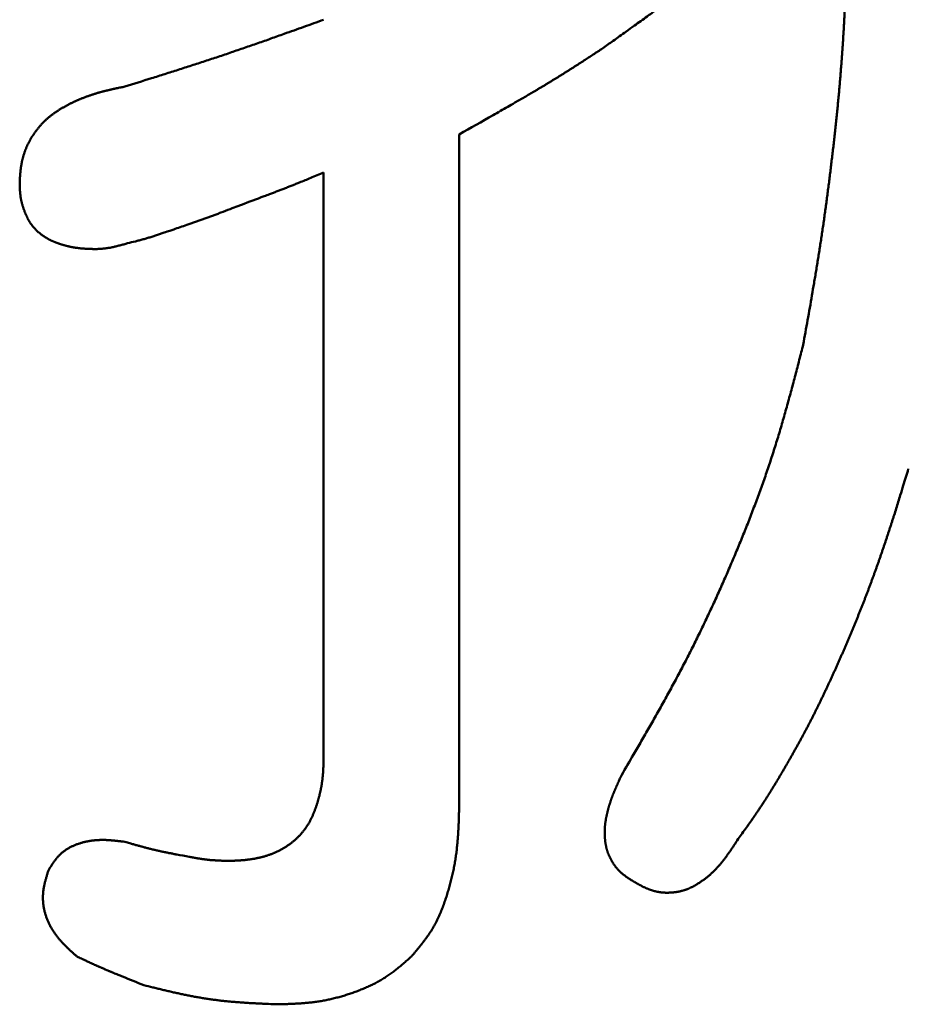
# Model space of a CAD drawing. Units: millimetres. Extents: x 0 to 840, y -1 to 594.
# Drawn here: x 142 to 143, y 158 to 159 of the extents above; entities that cross this region are included whole.
import ezdxf

# ---------------------------------------------------------------- set-up
doc = ezdxf.new("R2010")
doc.units = ezdxf.units.MM
doc.header["$LTSCALE"] = 0.372575
doc.layers.add('NoLayerName_001', color=7, linetype='Continuous')

msp = doc.modelspace()

# ---------------------------------------------------------------- linework, layer by layer
at = {"layer": 'NoLayerName_001', "color": 7, "linetype": 'Continuous', "lineweight": 50}
for p, q in [((142.5084, 158.7878), (142.5084, 157.8553)), ((142.3194, 157.9219), (142.3194, 158.7345))]:
    msp.add_line(p, q, dxfattribs=at)
for points, knots in [([(142.8814, 159.0409), (142.8796, 159.0393), (142.877, 159.0368), (142.8734, 159.0335), (142.8707, 159.031), (142.868, 159.0286), (142.8653, 159.0261), (142.8626, 159.0237), (142.8599, 159.0213), (142.8571, 159.0189), (142.8544, 159.0165), (142.8516, 159.0141), (142.8488, 159.0118), (142.846, 159.0095), (142.8432, 159.0072), (142.8403, 159.0049), (142.8375, 159.0026), (142.8346, 159.0003), (142.8318, 158.998), (142.8289, 158.9958), (142.826, 158.9936), (142.8231, 158.9913), (142.8202, 158.9891), (142.8173, 158.9869), (142.8144, 158.9847), (142.8115, 158.9825), (142.8086, 158.9803), (142.8047, 158.9774), (142.7999, 158.9738), (142.794, 158.9694), (142.7881, 158.9651), (142.7823, 158.9608), (142.7764, 158.9565), (142.7695, 158.9515), (142.7616, 158.9458), (142.7517, 158.9387), (142.7389, 158.9295), (142.7241, 158.9189), (142.7132, 158.9112), (142.7082, 158.9077)], [0, 0, 0, 0, 0.0072911, 0.0109364, 0.0145814, 0.0182262, 0.0218707, 0.0255148, 0.0291587, 0.0328024, 0.036446, 0.0400897, 0.0437336, 0.0473778, 0.0510222, 0.054667, 0.0583121, 0.0619575, 0.0656032, 0.069249, 0.072895, 0.076541, 0.080187, 0.0838327, 0.0874783, 0.0911235, 0.0947686, 0.0984136, 0.105703, 0.1129919, 0.1202806, 0.1275691, 0.1348575, 0.1421459, 0.1530787, 0.1640118, 0.1785896, 0.200457, 0.2186802, 0.2186802, 0.2186802, 0.2186802]), ([(143.041, 158.8836), (143.0412, 158.8865), (143.0417, 158.8923), (143.0423, 158.901), (143.0429, 158.9097), (143.0435, 158.9184), (143.044, 158.9271), (143.0446, 158.9358), (143.0451, 158.9445), (143.0457, 158.9562), (143.0465, 158.9707), (143.0475, 158.991), (143.0482, 159.0055), (143.0487, 159.0143)], [0, 0, 0, 0, 0.0087247, 0.0174494, 0.0261742, 0.0348991, 0.0436242, 0.0523496, 0.0610752, 0.0698011, 0.0872536, 0.104707, 0.1308881, 0.1308881, 0.1308881, 0.1308881]), ([(142.0421, 158.8544), (142.0545, 158.8583), (142.0732, 158.8641), (142.098, 158.8719), (142.1135, 158.8768), (142.1259, 158.8808), (142.1351, 158.8838), (142.1444, 158.8868), (142.1537, 158.8898), (142.163, 158.8929), (142.1722, 158.8959), (142.1815, 158.899), (142.1907, 158.9022), (142.1999, 158.9053), (142.2091, 158.9085), (142.2184, 158.9117), (142.2306, 158.9159), (142.246, 158.9213), (142.2674, 158.929), (142.2919, 158.9377), (142.3103, 158.9443), (142.3194, 158.9476)], [0, 0, 0, 0, 0.0390155, 0.0585225, 0.0780286, 0.0877814, 0.0975339, 0.1072862, 0.1170383, 0.1267902, 0.136542, 0.1462938, 0.1560456, 0.1657974, 0.1755494, 0.1853016, 0.195054, 0.2145594, 0.2340658, 0.2633268, 0.2925887, 0.2925887, 0.2925887, 0.2925887]), ([(142.7082, 158.9077), (142.7039, 158.9048), (142.6974, 158.9006), (142.6888, 158.8949), (142.6822, 158.8906), (142.6768, 158.8871), (142.6725, 158.8843), (142.6692, 158.8822), (142.6659, 158.8801), (142.6626, 158.878), (142.6593, 158.876), (142.6561, 158.8739), (142.6528, 158.8718), (142.6495, 158.8698), (142.6462, 158.8677), (142.6429, 158.8657), (142.6395, 158.8637), (142.6362, 158.8616), (142.6329, 158.8596), (142.6296, 158.8576), (142.6263, 158.8556), (142.6229, 158.8536), (142.6196, 158.8516), (142.6162, 158.8496), (142.6118, 158.847), (142.6062, 158.8437), (142.5995, 158.8398), (142.5928, 158.8359), (142.5849, 158.8314), (142.5726, 158.8243), (142.5467, 158.8095), (142.5242, 158.7967), (142.5084, 158.7878)], [0, 0, 0, 0, 0.0155405, 0.0233107, 0.0310807, 0.0388506, 0.0427355, 0.0466204, 0.0505054, 0.0543904, 0.0582754, 0.0621605, 0.0660456, 0.0699307, 0.0738159, 0.0777011, 0.0815863, 0.0854715, 0.0893568, 0.093242, 0.0971272, 0.1010123, 0.1048975, 0.1087826, 0.1126676, 0.1204376, 0.1282077, 0.1359777, 0.1437478, 0.155403, 0.1787133, 0.2331031, 0.2331031, 0.2331031, 0.2331031]), ([(142.988, 158.4947), (142.99, 158.5062), (142.9931, 158.5233), (142.9972, 158.5462), (143.0002, 158.5634), (143.0026, 158.5778), (143.0046, 158.5892), (143.006, 158.5979), (143.0074, 158.6065), (143.0088, 158.6151), (143.0102, 158.6237), (143.0115, 158.6323), (143.0128, 158.6409), (143.0141, 158.6496), (143.0154, 158.6582), (143.0167, 158.6668), (143.0179, 158.6755), (143.0191, 158.6841), (143.0203, 158.6928), (143.0214, 158.7014), (143.0225, 158.7101), (143.0237, 158.7187), (143.0248, 158.7274), (143.0258, 158.736), (143.0269, 158.7447), (143.0279, 158.7534), (143.029, 158.762), (143.03, 158.7707), (143.031, 158.7794), (143.0319, 158.788), (143.0329, 158.7967), (143.0338, 158.8054), (143.0347, 158.8141), (143.0356, 158.8228), (143.0365, 158.8314), (143.0373, 158.8401), (143.0381, 158.8488), (143.0389, 158.8575), (143.0396, 158.8662), (143.0403, 158.8749), (143.0408, 158.8807), (143.041, 158.8836)], [0, 0, 0, 0, 0.0349064, 0.052359, 0.0698109, 0.0872621, 0.0959874, 0.1047126, 0.1134377, 0.1221626, 0.1308876, 0.1396126, 0.1483376, 0.1570628, 0.1657882, 0.1745136, 0.1832393, 0.1919652, 0.2006912, 0.2094174, 0.2181439, 0.2268705, 0.2355973, 0.2443242, 0.2530513, 0.2617785, 0.2705057, 0.2792331, 0.2879604, 0.2966876, 0.3054147, 0.3141416, 0.3228683, 0.3315948, 0.3403211, 0.3490471, 0.3577728, 0.3664983, 0.3752236, 0.3839486, 0.3926735, 0.3926735, 0.3926735, 0.3926735]), ([(141.9711, 158.8331), (141.9716, 158.8333), (141.9727, 158.8338), (141.9744, 158.8346), (141.9761, 158.8353), (141.9777, 158.836), (141.9794, 158.8367), (141.9811, 158.8374), (141.9827, 158.8381), (141.9844, 158.8388), (141.9861, 158.8394), (141.9878, 158.8401), (141.9895, 158.8407), (141.9912, 158.8413), (141.9929, 158.8419), (141.9947, 158.8425), (141.9964, 158.8431), (141.9981, 158.8436), (141.9998, 158.8442), (142.0016, 158.8447), (142.0033, 158.8453), (142.005, 158.8458), (142.0068, 158.8463), (142.0085, 158.8468), (142.0103, 158.8472), (142.012, 158.8477), (142.0138, 158.8482), (142.0156, 158.8486), (142.0173, 158.849), (142.0191, 158.8494), (142.0208, 158.8499), (142.0226, 158.8503), (142.0244, 158.8507), (142.0262, 158.8511), (142.0279, 158.8514), (142.0297, 158.8518), (142.0315, 158.8522), (142.0338, 158.8527), (142.0374, 158.8534), (142.0404, 158.854), (142.0421, 158.8544)], [0, 0, 0, 0, 0.00181429, 0.00362865, 0.0054431, 0.00725765, 0.00907231, 0.01088707, 0.01270192, 0.01451685, 0.01633184, 0.01814687, 0.01996192, 0.02177697, 0.023592, 0.02540698, 0.02722189, 0.0290367, 0.03085137, 0.03266587, 0.03448018, 0.03629425, 0.03810806, 0.03992155, 0.04173477, 0.04354782, 0.04536078, 0.04717373, 0.04898671, 0.05079979, 0.05261299, 0.05442635, 0.05623988, 0.05805359, 0.05986749, 0.06168158, 0.06349583, 0.06531025, 0.06893947, 0.07438391, 0.07438391, 0.07438391, 0.07438391]), ([(141.9162, 158.7896), (141.9166, 158.7901), (141.9173, 158.7911), (141.9184, 158.7926), (141.9195, 158.7941), (141.9206, 158.7955), (141.9217, 158.7969), (141.9229, 158.7983), (141.924, 158.7997), (141.9252, 158.8011), (141.9265, 158.8024), (141.9277, 158.8037), (141.929, 158.805), (141.9303, 158.8063), (141.9316, 158.8075), (141.9329, 158.8088), (141.9343, 158.81), (141.9357, 158.8112), (141.9371, 158.8123), (141.9385, 158.8134), (141.9399, 158.8146), (141.9414, 158.8157), (141.9428, 158.8167), (141.9443, 158.8178), (141.9458, 158.8188), (141.9473, 158.8198), (141.9488, 158.8208), (141.9504, 158.8218), (141.9519, 158.8228), (141.9535, 158.8237), (141.955, 158.8246), (141.9566, 158.8255), (141.9582, 158.8264), (141.9598, 158.8273), (141.9614, 158.8282), (141.963, 158.829), (141.9646, 158.8299), (141.9662, 158.8307), (141.9678, 158.8315), (141.9695, 158.8323), (141.9705, 158.8328), (141.9711, 158.8331)], [0, 0, 0, 0, 0.00181862, 0.00363737, 0.00545608, 0.00727461, 0.00909283, 0.01091065, 0.01272797, 0.01454476, 0.01636098, 0.01817664, 0.01999175, 0.02180639, 0.02362063, 0.0254346, 0.02724852, 0.02906263, 0.03087712, 0.03269211, 0.03450771, 0.03632394, 0.03814079, 0.03995822, 0.04177611, 0.04359434, 0.04541274, 0.04723108, 0.04904912, 0.0508666, 0.05268338, 0.05449955, 0.05631523, 0.05813049, 0.05994541, 0.06176008, 0.06357455, 0.0653889, 0.06720317, 0.06901741, 0.07083166, 0.07083166, 0.07083166, 0.07083166]), ([(141.8956, 158.7212), (141.8957, 158.7224), (141.8958, 158.7242), (141.8959, 158.7266), (141.896, 158.7284), (141.8962, 158.7302), (141.8963, 158.7321), (141.8965, 158.7339), (141.8966, 158.7357), (141.8968, 158.7375), (141.897, 158.7393), (141.8972, 158.7411), (141.8975, 158.7429), (141.8978, 158.7447), (141.8981, 158.7464), (141.8984, 158.7482), (141.8988, 158.75), (141.8992, 158.7518), (141.8996, 158.7535), (141.9001, 158.7553), (141.9005, 158.7571), (141.9011, 158.7588), (141.9016, 158.7605), (141.9022, 158.7623), (141.9028, 158.764), (141.9034, 158.7657), (141.9041, 158.7674), (141.9048, 158.7691), (141.9055, 158.7707), (141.9062, 158.7724), (141.907, 158.774), (141.9078, 158.7756), (141.9087, 158.7773), (141.9095, 158.7789), (141.9104, 158.7804), (141.9113, 158.782), (141.9123, 158.7836), (141.9132, 158.7851), (141.9142, 158.7866), (141.9152, 158.7881), (141.9159, 158.7891), (141.9162, 158.7896)], [0, 0, 0, 0, 0.00363454, 0.00545141, 0.00726782, 0.00908366, 0.01089884, 0.01271331, 0.01452707, 0.0163402, 0.0181528, 0.01996507, 0.02177728, 0.0235898, 0.02540308, 0.0272175, 0.02903302, 0.03084945, 0.03266661, 0.03448435, 0.03630251, 0.03812091, 0.03993942, 0.04175789, 0.04357618, 0.04539417, 0.04721174, 0.04902879, 0.05084523, 0.05266118, 0.05447685, 0.05629241, 0.058108, 0.05992375, 0.06173977, 0.06355611, 0.06537284, 0.06718998, 0.06900755, 0.07082551, 0.07264383, 0.07264383, 0.07264383, 0.07264383]), ([(142.3194, 158.7345), (142.3134, 158.732), (142.3048, 158.7285), (142.2935, 158.7239), (142.2866, 158.7211), (142.2806, 158.7187), (142.2754, 158.7166), (142.2702, 158.7146), (142.265, 158.7125), (142.2598, 158.7105), (142.2546, 158.7085), (142.2493, 158.7065), (142.2432, 158.7042), (142.2284, 158.6986), (142.2136, 158.6931), (142.1979, 158.6871), (142.1883, 158.6835), (142.1787, 158.6798), (142.1709, 158.6768), (142.1665, 158.6752), (142.163, 158.6739), (142.1604, 158.6729), (142.1578, 158.6719), (142.1552, 158.671), (142.1525, 158.67), (142.1499, 158.6691), (142.1473, 158.6681), (142.1446, 158.6672), (142.142, 158.6663), (142.1385, 158.6651), (142.1341, 158.6635), (142.1244, 158.6602), (142.1147, 158.6569), (142.1041, 158.6533), (142.0988, 158.6515), (142.0944, 158.65), (142.0917, 158.6491), (142.0891, 158.6482), (142.0864, 158.6473), (142.0838, 158.6464), (142.082, 158.6458), (142.0811, 158.6456)], [0, 0, 0, 0, 0.0195722, 0.02796, 0.0363475, 0.0419389, 0.0475303, 0.0531214, 0.0587125, 0.0643034, 0.0698944, 0.0754853, 0.0810763, 0.0894631, 0.1230134, 0.1286056, 0.1397905, 0.1537711, 0.1593629, 0.1649542, 0.1677497, 0.170545, 0.1733402, 0.1761354, 0.1789304, 0.1817253, 0.1845202, 0.187315, 0.1901099, 0.1929049, 0.1984951, 0.2040859, 0.2236606, 0.2292558, 0.2376496, 0.2404473, 0.2432445, 0.2460413, 0.2488375, 0.251633, 0.2544279, 0.2544279, 0.2544279, 0.2544279]), ([(141.9076, 158.669), (141.9074, 158.6694), (141.907, 158.6702), (141.9064, 158.6714), (141.9058, 158.6727), (141.9052, 158.6739), (141.9046, 158.6751), (141.9041, 158.6763), (141.9036, 158.6776), (141.903, 158.6789), (141.9025, 158.6801), (141.9021, 158.6814), (141.9016, 158.6827), (141.9011, 158.6839), (141.9007, 158.6852), (141.9003, 158.6865), (141.8999, 158.6878), (141.8995, 158.6891), (141.8991, 158.6904), (141.8987, 158.6917), (141.8984, 158.693), (141.8981, 158.6943), (141.8978, 158.6956), (141.8975, 158.697), (141.8973, 158.6983), (141.897, 158.6996), (141.8968, 158.7009), (141.8967, 158.7023), (141.8965, 158.7036), (141.8964, 158.705), (141.8962, 158.7063), (141.8961, 158.7076), (141.896, 158.709), (141.896, 158.7103), (141.8959, 158.7117), (141.8958, 158.713), (141.8958, 158.7144), (141.8957, 158.7158), (141.8957, 158.7171), (141.8956, 158.7189), (141.8956, 158.7203), (141.8956, 158.7212)], [0, 0, 0, 0, 0.00135102, 0.00270283, 0.00405552, 0.00540916, 0.00676373, 0.00811917, 0.00947535, 0.01083211, 0.01218923, 0.01354647, 0.01490361, 0.01626045, 0.01761683, 0.01897261, 0.02032765, 0.02168185, 0.02303516, 0.0243875, 0.02573887, 0.02708927, 0.02843875, 0.02978736, 0.03113521, 0.03248244, 0.03382927, 0.03517606, 0.03652315, 0.03787081, 0.03921921, 0.04056852, 0.04191881, 0.04327013, 0.04462246, 0.04597576, 0.04732997, 0.04868496, 0.05004061, 0.05139678, 0.05410999, 0.05410999, 0.05410999, 0.05410999]), ([(141.9477, 158.6365), (141.9473, 158.6367), (141.9465, 158.637), (141.9452, 158.6375), (141.944, 158.638), (141.9427, 158.6386), (141.9415, 158.6391), (141.9402, 158.6397), (141.939, 158.6402), (141.9378, 158.6408), (141.9366, 158.6415), (141.9354, 158.6421), (141.9342, 158.6428), (141.9331, 158.6434), (141.9319, 158.6441), (141.9308, 158.6448), (141.9296, 158.6456), (141.9285, 158.6463), (141.9274, 158.6471), (141.9263, 158.6479), (141.9252, 158.6487), (141.9241, 158.6495), (141.9231, 158.6504), (141.922, 158.6513), (141.921, 158.6522), (141.92, 158.6531), (141.919, 158.654), (141.9181, 158.655), (141.9171, 158.656), (141.9162, 158.657), (141.9153, 158.658), (141.9144, 158.659), (141.9136, 158.66), (141.9128, 158.6611), (141.9119, 158.6622), (141.9112, 158.6633), (141.9104, 158.6644), (141.9097, 158.6656), (141.909, 158.6667), (141.9083, 158.6679), (141.9078, 158.6687), (141.9076, 158.669)], [0, 0, 0, 0, 0.00135251, 0.00270476, 0.00405679, 0.00540864, 0.00676036, 0.00811205, 0.0094638, 0.01081574, 0.01216802, 0.01352068, 0.01487361, 0.01622674, 0.01757999, 0.0189333, 0.02028665, 0.02164005, 0.0229935, 0.02434705, 0.02570079, 0.02705481, 0.02840923, 0.02976422, 0.03111984, 0.03247592, 0.03383227, 0.03518869, 0.03654502, 0.03790109, 0.03925676, 0.0406119, 0.0419664, 0.04332018, 0.04467315, 0.04602528, 0.04737654, 0.048727, 0.05007708, 0.05142716, 0.05277759, 0.05277759, 0.05277759, 0.05277759]), ([(142.0022, 158.6279), (142.0008, 158.628), (141.999, 158.628), (141.9968, 158.6281), (141.9954, 158.6281), (141.9941, 158.6282), (141.9927, 158.6282), (141.9914, 158.6283), (141.99, 158.6283), (141.9887, 158.6284), (141.9873, 158.6285), (141.986, 158.6286), (141.9846, 158.6287), (141.9833, 158.6288), (141.9819, 158.6289), (141.9806, 158.629), (141.9792, 158.6291), (141.9779, 158.6293), (141.9766, 158.6295), (141.9752, 158.6296), (141.9739, 158.6298), (141.9725, 158.63), (141.9712, 158.6303), (141.9699, 158.6305), (141.9686, 158.6307), (141.9672, 158.631), (141.9659, 158.6313), (141.9646, 158.6316), (141.9633, 158.6319), (141.962, 158.6322), (141.9606, 158.6325), (141.9593, 158.6328), (141.958, 158.6332), (141.9567, 158.6336), (141.9554, 158.634), (141.9541, 158.6343), (141.9528, 158.6348), (141.9516, 158.6352), (141.9503, 158.6356), (141.949, 158.6361), (141.9481, 158.6364), (141.9477, 158.6365)], [0, 0, 0, 0, 0.00405872, 0.00541138, 0.00676383, 0.00811603, 0.00946795, 0.01081956, 0.01217083, 0.01352176, 0.01487236, 0.01622263, 0.0175726, 0.01892232, 0.02027185, 0.02162127, 0.02297067, 0.02432018, 0.02566992, 0.02702, 0.02837041, 0.02972114, 0.03107219, 0.03242353, 0.03377515, 0.03512704, 0.03647919, 0.03783157, 0.03918417, 0.04053697, 0.04188995, 0.04324309, 0.04459637, 0.04594977, 0.04730327, 0.04865682, 0.05001033, 0.05136373, 0.05271695, 0.05406996, 0.05542272, 0.05542272, 0.05542272, 0.05542272]), ([(142.0811, 158.6456), (142.0802, 158.6453), (142.0784, 158.6447), (142.0758, 158.6439), (142.0731, 158.6431), (142.0704, 158.6423), (142.0677, 158.6416), (142.065, 158.6409), (142.0623, 158.6401), (142.0596, 158.6394), (142.0542, 158.6381), (142.0488, 158.6367), (142.0434, 158.6353), (142.0397, 158.6343), (142.0361, 158.6334), (142.0325, 158.6324), (142.0298, 158.6317), (142.0271, 158.6311), (142.0244, 158.6305), (142.0216, 158.6299), (142.0189, 158.6295), (142.0161, 158.6291), (142.0133, 158.6288), (142.0106, 158.6285), (142.0078, 158.6283), (142.005, 158.6281), (142.0031, 158.628), (142.0022, 158.6279)], [0, 0, 0, 0, 0.00279422, 0.0055878, 0.00838084, 0.01117347, 0.01396598, 0.01675869, 0.01955188, 0.02234574, 0.02514042, 0.03632955, 0.03912992, 0.04193176, 0.04753766, 0.05033941, 0.05313896, 0.05593562, 0.05872918, 0.06151999, 0.06430922, 0.06709885, 0.06989086, 0.07268614, 0.07548468, 0.07828577, 0.08108824, 0.08108824, 0.08108824, 0.08108824]), ([(142.9334, 158.3065), (142.9346, 158.3099), (142.937, 158.3168), (142.9405, 158.3271), (142.9439, 158.3374), (142.9472, 158.3478), (142.9505, 158.3582), (142.9537, 158.3686), (142.9568, 158.379), (142.9598, 158.3895), (142.9628, 158.3999), (142.9657, 158.4104), (142.9686, 158.4209), (142.9715, 158.4315), (142.9743, 158.442), (142.978, 158.456), (142.9826, 158.4736), (142.9862, 158.4877), (142.988, 158.4947)], [0, 0, 0, 0, 0.0108889, 0.0217765, 0.0326629, 0.0435485, 0.0544334, 0.0653184, 0.076204, 0.0870905, 0.0979782, 0.1088673, 0.1197579, 0.13065, 0.1415435, 0.1524383, 0.1742308, 0.1960256, 0.1960256, 0.1960256, 0.1960256]), ([(143.1345, 158.3215), (143.1322, 158.3139), (143.1285, 158.3016), (143.1238, 158.2864), (143.1205, 158.2757), (143.1177, 158.2665), (143.1153, 158.2589), (143.1133, 158.2528), (143.1119, 158.2483), (143.1104, 158.2437), (143.1089, 158.2392), (143.1074, 158.2346), (143.1059, 158.23), (143.1044, 158.2255), (143.1029, 158.2209), (143.1014, 158.2164), (143.0998, 158.2119), (143.0983, 158.2073), (143.0967, 158.2028), (143.0952, 158.1983), (143.0936, 158.1938), (143.092, 158.1892), (143.0904, 158.1847), (143.0888, 158.1802), (143.0871, 158.1757), (143.0855, 158.1712), (143.0838, 158.1667), (143.0822, 158.1622), (143.0805, 158.1577), (143.0788, 158.1532), (143.0771, 158.1488), (143.0754, 158.1443), (143.0737, 158.1398), (143.0719, 158.1353), (143.0702, 158.1309), (143.0684, 158.1264), (143.0666, 158.122), (143.0648, 158.1175), (143.0631, 158.1131), (143.0612, 158.1086), (143.06, 158.1057), (143.0594, 158.1042)], [0, 0, 0, 0, 0.0239616, 0.0383383, 0.0479226, 0.0575068, 0.067091, 0.0718831, 0.0766752, 0.0814674, 0.0862597, 0.091052, 0.0958444, 0.1006368, 0.1054293, 0.1102217, 0.1150142, 0.1198067, 0.1245992, 0.1293917, 0.1341842, 0.1389767, 0.1437692, 0.1485616, 0.1533541, 0.1581466, 0.1629391, 0.1677316, 0.1725241, 0.1773166, 0.1821091, 0.1869017, 0.1916942, 0.1964867, 0.2012792, 0.2060717, 0.2108642, 0.2156567, 0.2204492, 0.2252416, 0.230034, 0.230034, 0.230034, 0.230034]), ([(142.7349, 157.8952), (142.7404, 157.9046), (142.7495, 157.9203), (142.7605, 157.9391), (142.7677, 157.9517), (142.7732, 157.9612), (142.7786, 157.9706), (142.7839, 157.9801), (142.7893, 157.9896), (142.7946, 157.9991), (142.7998, 158.0086), (142.805, 158.0182), (142.8102, 158.0278), (142.8153, 158.0374), (142.8204, 158.047), (142.8254, 158.0567), (142.8304, 158.0664), (142.8353, 158.0761), (142.8401, 158.0859), (142.8449, 158.0956), (142.8496, 158.1055), (142.8543, 158.1153), (142.8589, 158.1252), (142.8635, 158.135), (142.868, 158.145), (142.8725, 158.1549), (142.8769, 158.1648), (142.8813, 158.1748), (142.8856, 158.1848), (142.8899, 158.1949), (142.8941, 158.2049), (142.8983, 158.215), (142.9024, 158.225), (142.9065, 158.2351), (142.9106, 158.2453), (142.9145, 158.2554), (142.9184, 158.2656), (142.9223, 158.2758), (142.9261, 158.286), (142.9298, 158.2962), (142.9322, 158.3031), (142.9334, 158.3065)], [0, 0, 0, 0, 0.0326856, 0.0544739, 0.065367, 0.0762593, 0.0871506, 0.098041, 0.1089305, 0.1198191, 0.1307068, 0.1415939, 0.1524805, 0.1633668, 0.1742532, 0.18514, 0.1960274, 0.2069154, 0.2178043, 0.228694, 0.2395846, 0.2504761, 0.2613686, 0.272262, 0.2831564, 0.2940516, 0.3049477, 0.3158446, 0.3267423, 0.3376405, 0.3485393, 0.3594384, 0.3703373, 0.3812358, 0.3921336, 0.4030305, 0.4139263, 0.4248208, 0.4357139, 0.4466056, 0.4574958, 0.4574958, 0.4574958, 0.4574958]), ([(143.0594, 158.1042), (143.0588, 158.1027), (143.0576, 158.0998), (143.0558, 158.0953), (143.0539, 158.0909), (143.052, 158.0865), (143.0502, 158.0821), (143.0483, 158.0777), (143.0464, 158.0733), (143.0445, 158.0689), (143.0426, 158.0645), (143.0406, 158.0601), (143.0387, 158.0557), (143.0368, 158.0514), (143.0348, 158.047), (143.0328, 158.0426), (143.0309, 158.0382), (143.0289, 158.0339), (143.0269, 158.0295), (143.0249, 158.0252), (143.0228, 158.0208), (143.0208, 158.0165), (143.0188, 158.0121), (143.0167, 158.0078), (143.0147, 158.0035), (143.0126, 157.9992), (143.0105, 157.9949), (143.0084, 157.9906), (143.0062, 157.9863), (143.0041, 157.982), (143.002, 157.9777), (142.9998, 157.9734), (142.9976, 157.9692), (142.9954, 157.9649), (142.9932, 157.9607), (142.9909, 157.9564), (142.9887, 157.9522), (142.9864, 157.948), (142.9841, 157.9438), (142.9818, 157.9396), (142.9802, 157.9368), (142.9795, 157.9354)], [0, 0, 0, 0, 0.0047923, 0.0095846, 0.0143768, 0.019169, 0.0239612, 0.0287534, 0.0335456, 0.0383378, 0.0431301, 0.0479224, 0.0527148, 0.0575072, 0.0622998, 0.0670924, 0.0718851, 0.076678, 0.081471, 0.086264, 0.0910571, 0.0958503, 0.1006433, 0.1054363, 0.1102292, 0.115022, 0.1198146, 0.124607, 0.1293993, 0.1341915, 0.1389835, 0.1437753, 0.1485671, 0.1533588, 0.1581505, 0.1629422, 0.167734, 0.172526, 0.1773181, 0.1821104, 0.1869029, 0.1869029, 0.1869029, 0.1869029]), ([(142.9795, 157.9354), (142.9787, 157.934), (142.9771, 157.9312), (142.9748, 157.927), (142.9724, 157.9228), (142.9701, 157.9187), (142.9677, 157.9145), (142.9653, 157.9104), (142.9629, 157.9062), (142.9605, 157.9021), (142.958, 157.8979), (142.9556, 157.8938), (142.9532, 157.8897), (142.9507, 157.8856), (142.9482, 157.8815), (142.9457, 157.8774), (142.9432, 157.8733), (142.9407, 157.8692), (142.9381, 157.8652), (142.9355, 157.8611), (142.9329, 157.8571), (142.9303, 157.8531), (142.9277, 157.8491), (142.925, 157.8451), (142.9223, 157.8412), (142.9196, 157.8372), (142.9169, 157.8333), (142.9142, 157.8293), (142.9114, 157.8254), (142.9086, 157.8215), (142.9049, 157.8163), (142.9003, 157.8098), (142.8966, 157.8046), (142.8947, 157.802)], [0, 0, 0, 0, 0.0047927, 0.0095857, 0.0143789, 0.0191723, 0.023966, 0.0287598, 0.0335538, 0.0383478, 0.0431419, 0.0479358, 0.0527296, 0.057523, 0.0623162, 0.067109, 0.0719015, 0.0766936, 0.0814853, 0.0862767, 0.0910678, 0.0958588, 0.1006497, 0.1054407, 0.1102318, 0.1150233, 0.1198151, 0.1246072, 0.1293998, 0.1341927, 0.138986, 0.1485733, 0.1581612, 0.1581612, 0.1581612, 0.1581612]), ([(142.3193, 157.9162), (142.3193, 157.9175), (142.3194, 157.9194), (142.3194, 157.9212), (142.3194, 157.9219)], [0, 0, 0, 0, 0.00375471, 0.005632266, 0.005632266, 0.005632266, 0.005632266]), ([(142.3073, 157.8464), (142.3075, 157.847), (142.3079, 157.8482), (142.3085, 157.8499), (142.3091, 157.8517), (142.3097, 157.8535), (142.3103, 157.8553), (142.3109, 157.8571), (142.3114, 157.8589), (142.3119, 157.8607), (142.3124, 157.8625), (142.3129, 157.8643), (142.3134, 157.8661), (142.3138, 157.8679), (142.3143, 157.8698), (142.3147, 157.8716), (142.3151, 157.8734), (142.3155, 157.8753), (142.3158, 157.8771), (142.3162, 157.8789), (142.3165, 157.8808), (142.3168, 157.8826), (142.3171, 157.8845), (142.3173, 157.8863), (142.3176, 157.8882), (142.3178, 157.8901), (142.318, 157.8919), (142.3182, 157.8938), (142.3183, 157.8956), (142.3185, 157.8975), (142.3186, 157.8994), (142.3187, 157.9012), (142.3188, 157.9031), (142.3189, 157.905), (142.319, 157.9069), (142.3191, 157.9087), (142.3191, 157.9106), (142.3192, 157.9125), (142.3193, 157.9144), (142.3193, 157.9156), (142.3193, 157.9162)], [0, 0, 0, 0, 0.00187578, 0.00375211, 0.00562897, 0.00750629, 0.00938398, 0.0112619, 0.01313988, 0.01501779, 0.01689555, 0.01877306, 0.02065025, 0.02252705, 0.0244034, 0.02627926, 0.02815458, 0.03002934, 0.03190352, 0.03377711, 0.03565012, 0.03752255, 0.03939444, 0.04126582, 0.04313674, 0.04500736, 0.04687791, 0.04874858, 0.05061953, 0.05249091, 0.05436279, 0.05623526, 0.05810836, 0.0599821, 0.06185649, 0.06373151, 0.0656071, 0.06748322, 0.0693598, 0.07123677, 0.07123677, 0.07123677, 0.07123677]), ([(142.7146, 157.8416), (142.7147, 157.8421), (142.7149, 157.843), (142.7152, 157.8443), (142.7156, 157.8456), (142.7159, 157.8469), (142.7163, 157.8483), (142.7166, 157.8496), (142.717, 157.8509), (142.7174, 157.8522), (142.7178, 157.8535), (142.7182, 157.8548), (142.7187, 157.8561), (142.7191, 157.8574), (142.7195, 157.8587), (142.72, 157.86), (142.7204, 157.8613), (142.7209, 157.8626), (142.7213, 157.8639), (142.7218, 157.8651), (142.7223, 157.8664), (142.7228, 157.8677), (142.7233, 157.869), (142.7238, 157.8702), (142.7243, 157.8715), (142.7248, 157.8728), (142.7253, 157.874), (142.7259, 157.8753), (142.7264, 157.8765), (142.727, 157.8778), (142.7275, 157.8791), (142.7281, 157.8803), (142.7286, 157.8816), (142.7292, 157.8828), (142.7297, 157.884), (142.7303, 157.8853), (142.731, 157.8869), (142.732, 157.889), (142.7333, 157.8919), (142.7343, 157.894), (142.7349, 157.8952)], [0, 0, 0, 0, 0.00136924, 0.00273843, 0.00410745, 0.0054762, 0.00684467, 0.0082129, 0.00958092, 0.01094875, 0.01231642, 0.01368395, 0.01505137, 0.01641867, 0.01778588, 0.01915301, 0.02052006, 0.02188703, 0.02325392, 0.02462073, 0.02598746, 0.02735409, 0.02872062, 0.03008703, 0.03145335, 0.0328196, 0.03418583, 0.03555207, 0.03691834, 0.03828467, 0.03965107, 0.04101755, 0.04238413, 0.0437508, 0.04511757, 0.04648444, 0.0478514, 0.05058558, 0.05332002, 0.05742198, 0.05742198, 0.05742198, 0.05742198]), ([(142.5084, 157.8553), (142.5083, 157.8527), (142.5083, 157.8489), (142.5081, 157.8438), (142.508, 157.84), (142.5079, 157.8362), (142.5078, 157.8323), (142.5077, 157.8285), (142.5075, 157.8247), (142.5073, 157.8209), (142.5071, 157.8171), (142.5069, 157.8133), (142.5066, 157.8095), (142.5064, 157.8057), (142.506, 157.8019), (142.5057, 157.7981), (142.5053, 157.7943), (142.5049, 157.7905), (142.5044, 157.7868), (142.5039, 157.783), (142.5033, 157.7792), (142.5027, 157.7755), (142.5021, 157.7717), (142.5014, 157.768), (142.5007, 157.7642), (142.4999, 157.7605), (142.4991, 157.7568), (142.4982, 157.7531), (142.4973, 157.7493), (142.4964, 157.7456), (142.4954, 157.7419), (142.4944, 157.7383), (142.4933, 157.7346), (142.4922, 157.7309), (142.4911, 157.7272), (142.4899, 157.7236), (142.4887, 157.72), (142.4874, 157.7163), (142.4861, 157.7127), (142.4848, 157.7092), (142.4838, 157.7068), (142.4833, 157.7056)], [0, 0, 0, 0, 0.0076432, 0.0114642, 0.0152846, 0.019104, 0.0229224, 0.0267394, 0.0305552, 0.0343694, 0.0381821, 0.0419932, 0.0458028, 0.049611, 0.0534179, 0.0572237, 0.0610287, 0.0648333, 0.0686379, 0.072443, 0.0762487, 0.0800555, 0.0838633, 0.0876725, 0.0914832, 0.0952956, 0.0991099, 0.1029261, 0.1067445, 0.1105651, 0.1143882, 0.1182137, 0.1220417, 0.1258725, 0.1297059, 0.1335414, 0.1373776, 0.1412131, 0.1450469, 0.148878, 0.1527056, 0.1527056, 0.1527056, 0.1527056]), ([(142.2611, 157.7918), (142.2616, 157.7921), (142.2627, 157.7927), (142.2643, 157.7936), (142.2659, 157.7946), (142.2675, 157.7956), (142.2691, 157.7967), (142.2706, 157.7977), (142.2722, 157.7988), (142.2737, 157.7999), (142.2752, 157.8011), (142.2766, 157.8022), (142.2781, 157.8034), (142.2795, 157.8047), (142.2809, 157.8059), (142.2823, 157.8072), (142.2836, 157.8085), (142.285, 157.8098), (142.2863, 157.8112), (142.2875, 157.8126), (142.2888, 157.814), (142.29, 157.8154), (142.2911, 157.8169), (142.2923, 157.8184), (142.2934, 157.8199), (142.2945, 157.8214), (142.2955, 157.823), (142.2966, 157.8245), (142.2976, 157.8261), (142.2985, 157.8277), (142.2995, 157.8294), (142.3004, 157.831), (142.3012, 157.8327), (142.3021, 157.8344), (142.3029, 157.836), (142.3037, 157.8377), (142.3045, 157.8395), (142.3052, 157.8412), (142.3059, 157.8429), (142.3066, 157.8446), (142.307, 157.8458), (142.3073, 157.8464)], [0, 0, 0, 0, 0.001877, 0.00375436, 0.00563214, 0.0075104, 0.00938918, 0.01126837, 0.01314771, 0.015027, 0.01690606, 0.01878476, 0.020663, 0.02254073, 0.02441795, 0.02629469, 0.02817105, 0.03004715, 0.03192319, 0.03379941, 0.035676, 0.03755307, 0.03943067, 0.04130881, 0.04318745, 0.04506652, 0.04694591, 0.04882548, 0.05070504, 0.05258437, 0.05446323, 0.05634134, 0.0582184, 0.06009423, 0.06196916, 0.06384355, 0.06571771, 0.06759188, 0.06946627, 0.07134104, 0.07321628, 0.07321628, 0.07321628, 0.07321628]), ([(142.7149, 157.7889), (142.7148, 157.7893), (142.7145, 157.7902), (142.7141, 157.7915), (142.7138, 157.7928), (142.7135, 157.7941), (142.7132, 157.7955), (142.7129, 157.7968), (142.7126, 157.7982), (142.7124, 157.7995), (142.7122, 157.8009), (142.712, 157.8022), (142.7119, 157.8036), (142.7117, 157.805), (142.7116, 157.8063), (142.7115, 157.8077), (142.7114, 157.8091), (142.7113, 157.8104), (142.7113, 157.8118), (142.7113, 157.8132), (142.7112, 157.8145), (142.7112, 157.8159), (142.7113, 157.8173), (142.7113, 157.8186), (142.7114, 157.82), (142.7114, 157.8214), (142.7115, 157.8227), (142.7116, 157.8241), (142.7118, 157.8255), (142.7119, 157.8268), (142.7121, 157.8282), (142.7123, 157.8295), (142.7125, 157.8309), (142.7127, 157.8322), (142.7129, 157.8336), (142.7131, 157.8349), (142.7134, 157.8363), (142.7137, 157.8376), (142.714, 157.839), (142.7143, 157.8403), (142.7145, 157.8412), (142.7146, 157.8416)], [0, 0, 0, 0, 0.00136586, 0.00273222, 0.00409929, 0.00546719, 0.00683598, 0.00820567, 0.0095762, 0.01094747, 0.01231931, 0.01369152, 0.01506385, 0.01643599, 0.01780764, 0.01917867, 0.02054913, 0.02191905, 0.02328846, 0.02465741, 0.02602594, 0.02739408, 0.02876187, 0.03012935, 0.03149658, 0.03286357, 0.03423039, 0.03559708, 0.03696369, 0.03833029, 0.039697, 0.04106389, 0.04243102, 0.04379844, 0.04516617, 0.04653422, 0.04790258, 0.04927122, 0.05064011, 0.05200919, 0.0533784, 0.0533784, 0.0533784, 0.0533784]), ([(141.9356, 157.762), (141.9359, 157.7626), (141.9366, 157.7638), (141.9377, 157.7655), (141.9388, 157.7673), (141.9399, 157.769), (141.9411, 157.7708), (141.9422, 157.7725), (141.9434, 157.7742), (141.9446, 157.7758), (141.9458, 157.7774), (141.9471, 157.779), (141.9484, 157.7806), (141.9497, 157.7821), (141.9511, 157.7835), (141.9526, 157.785), (141.9541, 157.7863), (141.9557, 157.7876), (141.9573, 157.7888), (141.9589, 157.79), (141.9606, 157.7912), (141.9624, 157.7923), (141.9642, 157.7933), (141.966, 157.7943), (141.9678, 157.7952), (141.9697, 157.7961), (141.9716, 157.7969), (141.9735, 157.7977), (141.9754, 157.7985), (141.9774, 157.7992), (141.9793, 157.7998), (141.9813, 157.8004), (141.9833, 157.801), (141.9853, 157.8015), (141.9873, 157.802), (141.9893, 157.8024), (141.9913, 157.8028), (141.9933, 157.8032), (141.9953, 157.8035), (141.9973, 157.8038), (141.9987, 157.8039), (141.9994, 157.804)], [0, 0, 0, 0, 0.00207314, 0.00414504, 0.00621451, 0.00828047, 0.01034193, 0.01239813, 0.01444852, 0.01649284, 0.01853115, 0.0205639, 0.02259201, 0.02461684, 0.02664031, 0.02866494, 0.03069321, 0.03272621, 0.03476452, 0.03680844, 0.03885799, 0.04091292, 0.04297276, 0.0450368, 0.04710416, 0.04917374, 0.05124429, 0.05331441, 0.05538253, 0.05744731, 0.05950877, 0.06156734, 0.06362337, 0.06567717, 0.06772902, 0.06977913, 0.07182769, 0.07387482, 0.07592062, 0.07796514, 0.08000839, 0.08000839, 0.08000839, 0.08000839]), ([(141.9994, 157.804), (142, 157.804), (142.0014, 157.8042), (142.0034, 157.8043), (142.0055, 157.8044), (142.0075, 157.8045), (142.0095, 157.8045), (142.0116, 157.8045), (142.0136, 157.8045), (142.0157, 157.8045), (142.0177, 157.8044), (142.0197, 157.8043), (142.0218, 157.8041), (142.0238, 157.804), (142.0258, 157.8038), (142.0279, 157.8036), (142.0299, 157.8034), (142.032, 157.8032), (142.034, 157.8029), (142.036, 157.8027), (142.0387, 157.8024), (142.0408, 157.8021), (142.0421, 157.802)], [0, 0, 0, 0, 0.00204196, 0.00408257, 0.00612174, 0.00815946, 0.01019627, 0.01223281, 0.01426961, 0.01630709, 0.01834559, 0.02038536, 0.02242656, 0.0244693, 0.02651361, 0.02855946, 0.03060677, 0.03265542, 0.03470524, 0.03675604, 0.03880759, 0.04291199, 0.04291199, 0.04291199, 0.04291199]), ([(142.0421, 157.802), (142.0445, 157.8013), (142.0485, 157.8001), (142.0533, 157.7988), (142.0565, 157.7978), (142.0589, 157.7972), (142.0613, 157.7965), (142.0637, 157.7958), (142.0661, 157.7952), (142.0685, 157.7945), (142.0709, 157.7939), (142.0733, 157.7933), (142.0757, 157.7926), (142.0781, 157.792), (142.0806, 157.7914), (142.083, 157.7908), (142.0854, 157.7903), (142.0878, 157.7897), (142.0902, 157.7892), (142.0927, 157.7886), (142.0951, 157.7881), (142.0975, 157.7876), (142.1, 157.7871), (142.1024, 157.7866), (142.1049, 157.7861), (142.1073, 157.7857), (142.1106, 157.785), (142.1187, 157.7835), (142.1269, 157.782), (142.1342, 157.7806), (142.1367, 157.7802), (142.1392, 157.7797), (142.1416, 157.7793), (142.1441, 157.7789), (142.1465, 157.7785), (142.149, 157.7781), (142.1514, 157.7778), (142.1539, 157.7774), (142.1564, 157.7771), (142.1588, 157.7769), (142.1605, 157.7767), (142.1613, 157.7766)], [0, 0, 0, 0, 0.0074743, 0.0124565, 0.0149474, 0.0174379, 0.0199282, 0.0224182, 0.0249079, 0.0273972, 0.0298862, 0.0323748, 0.0348631, 0.0373512, 0.0398389, 0.0423265, 0.0448139, 0.0473012, 0.0497885, 0.0522759, 0.0547636, 0.0572514, 0.0597397, 0.0622282, 0.0647172, 0.0672066, 0.0696964, 0.0746773, 0.0921228, 0.0946157, 0.0971082, 0.0996001, 0.1020914, 0.1045819, 0.1070715, 0.1095602, 0.1120481, 0.1145351, 0.1170216, 0.1195077, 0.1219938, 0.1219938, 0.1219938, 0.1219938]), ([(142.8947, 157.802), (142.8939, 157.8007), (142.8926, 157.7986), (142.8909, 157.7962), (142.8898, 157.7945), (142.889, 157.7933), (142.8881, 157.792), (142.8873, 157.7908), (142.8865, 157.7896), (142.8856, 157.7883), (142.8848, 157.7871), (142.8839, 157.7859), (142.883, 157.7847), (142.8822, 157.7835), (142.8813, 157.7823), (142.8804, 157.7811), (142.8795, 157.7799), (142.8786, 157.7787), (142.8777, 157.7775), (142.8768, 157.7763), (142.8759, 157.7751), (142.875, 157.774), (142.874, 157.7728), (142.8731, 157.7717), (142.8721, 157.7705), (142.8711, 157.7694), (142.8701, 157.7683), (142.8691, 157.7671), (142.8681, 157.766), (142.8671, 157.765), (142.8661, 157.7639), (142.8651, 157.7628), (142.864, 157.7617), (142.8629, 157.7607), (142.8619, 157.7597), (142.8608, 157.7586), (142.8597, 157.7576), (142.8586, 157.7566), (142.8575, 157.7556), (142.8563, 157.7547), (142.8556, 157.754), (142.8552, 157.7537)], [0, 0, 0, 0, 0.00447363, 0.00745588, 0.00894692, 0.0104379, 0.01192882, 0.01341968, 0.01491049, 0.01640126, 0.01789202, 0.01938278, 0.02087359, 0.02236448, 0.02385551, 0.02534674, 0.02683823, 0.02833007, 0.02982235, 0.0313151, 0.0328082, 0.03430155, 0.03579503, 0.03728856, 0.03878205, 0.04027543, 0.04176863, 0.0432616, 0.0447543, 0.0462467, 0.04773879, 0.04923056, 0.05072203, 0.05221321, 0.05370414, 0.05519488, 0.0566855, 0.05817607, 0.05966669, 0.06115743, 0.06264838, 0.06264838, 0.06264838, 0.06264838]), ([(142.1887, 157.7753), (142.1899, 157.7754), (142.1918, 157.7755), (142.1943, 157.7756), (142.1962, 157.7757), (142.198, 157.7758), (142.1999, 157.7759), (142.2018, 157.776), (142.2037, 157.7761), (142.2055, 157.7763), (142.2074, 157.7764), (142.2093, 157.7766), (142.2111, 157.7768), (142.213, 157.777), (142.2148, 157.7772), (142.2167, 157.7774), (142.2186, 157.7777), (142.2204, 157.778), (142.2223, 157.7783), (142.2241, 157.7786), (142.2259, 157.779), (142.2278, 157.7794), (142.2296, 157.7798), (142.2314, 157.7802), (142.2333, 157.7807), (142.2351, 157.7811), (142.2369, 157.7817), (142.2387, 157.7822), (142.2405, 157.7828), (142.2422, 157.7834), (142.244, 157.784), (142.2458, 157.7846), (142.2475, 157.7853), (142.2493, 157.786), (142.251, 157.7868), (142.2527, 157.7875), (142.2544, 157.7883), (142.2561, 157.7891), (142.2578, 157.79), (142.2594, 157.7909), (142.2605, 157.7915), (142.2611, 157.7918)], [0, 0, 0, 0, 0.00375183, 0.00562752, 0.00750295, 0.00937804, 0.01125275, 0.01312702, 0.01500085, 0.01687424, 0.01874722, 0.02061985, 0.02249225, 0.02436455, 0.02623692, 0.02810961, 0.02998288, 0.03185704, 0.03373212, 0.03560795, 0.03748435, 0.03936116, 0.04123824, 0.04311547, 0.04499274, 0.04686996, 0.04874706, 0.05062399, 0.05250071, 0.05437722, 0.05625352, 0.05812965, 0.06000566, 0.0618816, 0.06375751, 0.06563343, 0.06750942, 0.06938551, 0.07126175, 0.07313819, 0.07501489, 0.07501489, 0.07501489, 0.07501489]), ([(142.7482, 157.7487), (142.7478, 157.7489), (142.747, 157.7494), (142.7459, 157.7502), (142.7447, 157.7509), (142.7436, 157.7517), (142.7425, 157.7525), (142.7413, 157.7532), (142.7402, 157.754), (142.7391, 157.7548), (142.738, 157.7557), (142.7369, 157.7565), (142.7359, 157.7574), (142.7348, 157.7582), (142.7338, 157.7591), (142.7328, 157.7601), (142.7319, 157.761), (142.7309, 157.762), (142.73, 157.763), (142.7291, 157.764), (142.7282, 157.7651), (142.7273, 157.7661), (142.7265, 157.7672), (142.7256, 157.7683), (142.7248, 157.7694), (142.7241, 157.7705), (142.7233, 157.7717), (142.7225, 157.7728), (142.7218, 157.774), (142.7211, 157.7752), (142.7204, 157.7764), (142.7198, 157.7776), (142.7191, 157.7788), (142.7185, 157.78), (142.7179, 157.7813), (142.7173, 157.7825), (142.7168, 157.7838), (142.7163, 157.785), (142.7158, 157.7863), (142.7153, 157.7876), (142.715, 157.7884), (142.7149, 157.7889)], [0, 0, 0, 0, 0.00137537, 0.00275038, 0.00412467, 0.00549792, 0.00686986, 0.00824026, 0.00960897, 0.01097595, 0.01234122, 0.01370496, 0.01506747, 0.01642917, 0.0177907, 0.0191528, 0.02051606, 0.02188069, 0.02324686, 0.02461463, 0.02598402, 0.02735495, 0.0287273, 0.03010087, 0.03147542, 0.03285063, 0.03422616, 0.0356016, 0.03697655, 0.03835079, 0.03972417, 0.04109659, 0.04246799, 0.04383832, 0.04520761, 0.04657589, 0.04794326, 0.04930987, 0.05067589, 0.05204157, 0.05340718, 0.05340718, 0.05340718, 0.05340718]), ([(142.1613, 157.7766), (142.1621, 157.7766), (142.1638, 157.7764), (142.1663, 157.7762), (142.1688, 157.7761), (142.1712, 157.7759), (142.1737, 157.7758), (142.1762, 157.7757), (142.1787, 157.7756), (142.1812, 157.7755), (142.1845, 157.7754), (142.187, 157.7754), (142.1887, 157.7753)], [0, 0, 0, 0, 0.00248635, 0.00497328, 0.00746099, 0.0099496, 0.01243915, 0.01492961, 0.01742092, 0.01991296, 0.02240557, 0.02739181, 0.02739181, 0.02739181, 0.02739181]), ([(141.9283, 157.7173), (141.9282, 157.7181), (141.9281, 157.7196), (141.928, 157.7219), (141.928, 157.7242), (141.928, 157.7265), (141.9281, 157.7287), (141.9283, 157.731), (141.9285, 157.7332), (141.9288, 157.7355), (141.9292, 157.7377), (141.9296, 157.74), (141.9301, 157.7422), (141.9306, 157.7444), (141.9311, 157.7466), (141.9317, 157.7488), (141.9323, 157.751), (141.9329, 157.7532), (141.9336, 157.7554), (141.9342, 157.7576), (141.9349, 157.7598), (141.9353, 157.7613), (141.9356, 157.762)], [0, 0, 0, 0, 0.00228612, 0.0045688, 0.00684774, 0.0091227, 0.01139354, 0.01366036, 0.01592463, 0.01818832, 0.02045305, 0.02272001, 0.02499009, 0.02726386, 0.0295416, 0.03182333, 0.03410889, 0.03639792, 0.0386899, 0.04098419, 0.04328008, 0.04557678, 0.04557678, 0.04557678, 0.04557678]), ([(142.8026, 157.7311), (142.8021, 157.7311), (142.8011, 157.7311), (142.7997, 157.731), (142.7982, 157.731), (142.7967, 157.731), (142.7952, 157.7311), (142.7937, 157.7312), (142.7922, 157.7313), (142.7907, 157.7314), (142.7892, 157.7316), (142.7877, 157.7318), (142.7863, 157.7321), (142.7848, 157.7323), (142.7833, 157.7326), (142.7819, 157.733), (142.7804, 157.7333), (142.779, 157.7337), (142.7776, 157.7342), (142.7761, 157.7346), (142.7747, 157.7351), (142.7733, 157.7356), (142.7719, 157.7361), (142.7705, 157.7367), (142.7692, 157.7373), (142.7678, 157.7379), (142.7664, 157.7385), (142.7651, 157.7392), (142.7637, 157.7398), (142.7624, 157.7405), (142.7611, 157.7412), (142.7598, 157.7419), (142.7585, 157.7426), (142.7572, 157.7434), (142.7559, 157.7441), (142.7546, 157.7448), (142.7533, 157.7456), (142.752, 157.7464), (142.7503, 157.7474), (142.749, 157.7482), (142.7482, 157.7487)], [0, 0, 0, 0, 0.00149707, 0.00299349, 0.00448918, 0.00598411, 0.00747829, 0.00897176, 0.01046462, 0.011957, 0.01344909, 0.01494113, 0.01643339, 0.01792609, 0.01941937, 0.0209133, 0.02240789, 0.02390313, 0.02539893, 0.02689516, 0.02839166, 0.02988822, 0.03138458, 0.03288047, 0.03437555, 0.03586947, 0.03736204, 0.0388536, 0.04034451, 0.04183509, 0.04332558, 0.04481616, 0.04630698, 0.04779813, 0.04928965, 0.05078155, 0.05227383, 0.05376643, 0.05525929, 0.05824548, 0.05824548, 0.05824548, 0.05824548]), ([(142.8552, 157.7537), (142.8548, 157.7534), (142.854, 157.7528), (142.8529, 157.7518), (142.8517, 157.7509), (142.8505, 157.75), (142.8493, 157.7491), (142.8481, 157.7483), (142.8469, 157.7474), (142.8456, 157.7465), (142.8444, 157.7457), (142.8432, 157.7449), (142.8419, 157.7441), (142.8406, 157.7433), (142.8394, 157.7425), (142.8381, 157.7417), (142.8368, 157.741), (142.8355, 157.7402), (142.8341, 157.7395), (142.8328, 157.7389), (142.8315, 157.7382), (142.8301, 157.7376), (142.8288, 157.737), (142.8274, 157.7364), (142.826, 157.7358), (142.8246, 157.7353), (142.8232, 157.7348), (142.8218, 157.7344), (142.8203, 157.734), (142.8189, 157.7336), (142.8174, 157.7332), (142.816, 157.7329), (142.8145, 157.7326), (142.8131, 157.7323), (142.8116, 157.7321), (142.8101, 157.7318), (142.8086, 157.7316), (142.8071, 157.7315), (142.8056, 157.7313), (142.8041, 157.7312), (142.8031, 157.7312), (142.8026, 157.7311)], [0, 0, 0, 0, 0.00149122, 0.00298279, 0.00447477, 0.00596721, 0.00746019, 0.00895374, 0.01044793, 0.01194279, 0.01343837, 0.0149347, 0.01643178, 0.01792932, 0.01942693, 0.02092429, 0.02242111, 0.02391718, 0.02541232, 0.02690643, 0.02839947, 0.02989148, 0.03138256, 0.03287291, 0.03436279, 0.03585257, 0.03734264, 0.03883327, 0.04032464, 0.04181688, 0.04331007, 0.04480424, 0.04629937, 0.04779541, 0.04929225, 0.05078976, 0.05228774, 0.05378598, 0.05528424, 0.05678226, 0.05827989, 0.05827989, 0.05827989, 0.05827989]), ([(141.9755, 157.6421), (141.9744, 157.6431), (141.9727, 157.6446), (141.9704, 157.6467), (141.9687, 157.6482), (141.967, 157.6497), (141.9653, 157.6513), (141.9637, 157.6528), (141.962, 157.6544), (141.9604, 157.656), (141.9588, 157.6576), (141.9572, 157.6592), (141.9556, 157.6608), (141.954, 157.6625), (141.9525, 157.6642), (141.951, 157.6659), (141.9496, 157.6676), (141.9482, 157.6694), (141.9468, 157.6712), (141.9454, 157.673), (141.9441, 157.6749), (141.9428, 157.6768), (141.9416, 157.6787), (141.9404, 157.6807), (141.9393, 157.6826), (141.9382, 157.6847), (141.9371, 157.6867), (141.9361, 157.6887), (141.9352, 157.6908), (141.9343, 157.6929), (141.9334, 157.6951), (141.9327, 157.6972), (141.9319, 157.6994), (141.9313, 157.7016), (141.9306, 157.7038), (141.9301, 157.706), (141.9296, 157.7083), (141.9292, 157.7105), (141.9288, 157.7128), (141.9285, 157.7151), (141.9284, 157.7166), (141.9283, 157.7173)], [0, 0, 0, 0, 0.00457208, 0.0068573, 0.00914155, 0.01142457, 0.01370612, 0.01598603, 0.01826418, 0.02054051, 0.02281508, 0.02508801, 0.02735953, 0.02963, 0.03189991, 0.03416985, 0.03644059, 0.03871306, 0.04098817, 0.04326589, 0.0455458, 0.04782749, 0.05011062, 0.05239493, 0.05468017, 0.0569662, 0.05925291, 0.06154029, 0.06382838, 0.0661173, 0.06840728, 0.0706986, 0.07299164, 0.07528647, 0.07758245, 0.07987888, 0.08217508, 0.0844704, 0.08676421, 0.08905595, 0.09134511, 0.09134511, 0.09134511, 0.09134511]), ([(142.4833, 157.7056), (142.4828, 157.7044), (142.4819, 157.7021), (142.4803, 157.6986), (142.4787, 157.6951), (142.477, 157.6917), (142.4753, 157.6883), (142.4735, 157.685), (142.4716, 157.6817), (142.4696, 157.6784), (142.4676, 157.6752), (142.4654, 157.6721), (142.4633, 157.669), (142.461, 157.6659), (142.4587, 157.6629), (142.4564, 157.6598), (142.454, 157.6569), (142.4516, 157.6539), (142.4492, 157.6509), (142.4467, 157.648), (142.4443, 157.645), (142.4426, 157.6431), (142.4418, 157.6421)], [0, 0, 0, 0, 0.00382345, 0.00764236, 0.01145655, 0.01526605, 0.01907115, 0.0228724, 0.02667063, 0.03046701, 0.03426342, 0.0380617, 0.04186325, 0.04566898, 0.04947943, 0.05329477, 0.05711487, 0.06093933, 0.06476754, 0.06859872, 0.07243195, 0.07626623, 0.07626623, 0.07626623, 0.07626623]), ([(142.0688, 157.6021), (142.0588, 157.6061), (142.0468, 157.611), (142.0338, 157.6163), (142.0296, 157.618), (142.0264, 157.6193), (142.0238, 157.6203), (142.0218, 157.6212), (142.0202, 157.6219), (142.0186, 157.6225), (142.0171, 157.6232), (142.0155, 157.6238), (142.014, 157.6245), (142.0124, 157.6252), (142.0109, 157.6258), (142.0093, 157.6265), (142.0078, 157.6272), (142.0062, 157.6279), (142.0047, 157.6286), (142.0031, 157.6293), (142.0011, 157.6302), (141.9985, 157.6314), (141.9954, 157.6328), (141.9919, 157.6344), (141.9873, 157.6366), (141.9816, 157.6392), (141.9776, 157.6411), (141.9755, 157.6421)], [0, 0, 0, 0, 0.0321355, 0.0389014, 0.0422843, 0.0456672, 0.04905, 0.0507414, 0.0524327, 0.054124, 0.0558153, 0.0575065, 0.0591978, 0.060889, 0.0625802, 0.0642715, 0.0659628, 0.0676541, 0.0693454, 0.0710368, 0.0727282, 0.076111, 0.0794939, 0.0828768, 0.087951, 0.0947164, 0.1014816, 0.1014816, 0.1014816, 0.1014816]), ([(142.4418, 157.6421), (142.4401, 157.6406), (142.4375, 157.6384), (142.4341, 157.6354), (142.4316, 157.6331), (142.429, 157.6309), (142.4264, 157.6288), (142.4238, 157.6266), (142.4211, 157.6245), (142.4185, 157.6224), (142.4158, 157.6203), (142.4131, 157.6183), (142.4103, 157.6164), (142.4075, 157.6145), (142.4047, 157.6126), (142.4018, 157.6108), (142.3989, 157.6091), (142.396, 157.6074), (142.393, 157.6058), (142.39, 157.6042), (142.387, 157.6027), (142.3839, 157.6013), (142.3808, 157.5998), (142.3777, 157.5985), (142.3746, 157.5972), (142.3714, 157.5959), (142.3683, 157.5946), (142.3651, 157.5934), (142.3619, 157.5923), (142.3587, 157.5911), (142.3554, 157.59), (142.3522, 157.589), (142.349, 157.588), (142.3457, 157.587), (142.3424, 157.5861), (142.3392, 157.5852), (142.3359, 157.5843), (142.3326, 157.5835), (142.3293, 157.5827), (142.326, 157.582), (142.3238, 157.5815), (142.3227, 157.5813)], [0, 0, 0, 0, 0.0068064, 0.0102079, 0.0136074, 0.0170044, 0.0203985, 0.0237892, 0.0271765, 0.0305604, 0.033941, 0.0373188, 0.0406945, 0.044069, 0.0474437, 0.0508197, 0.0541979, 0.0575789, 0.0609628, 0.0643501, 0.0677407, 0.0711345, 0.0745315, 0.0779312, 0.0813332, 0.084737, 0.0881419, 0.0915472, 0.0949521, 0.0983557, 0.1017577, 0.1051581, 0.1085567, 0.1119534, 0.1153482, 0.118741, 0.1221319, 0.1255208, 0.1289078, 0.132293, 0.1356766, 0.1356766, 0.1356766, 0.1356766]), ([(142.2553, 157.5755), (142.2511, 157.5757), (142.2448, 157.5759), (142.2364, 157.5763), (142.2301, 157.5766), (142.2238, 157.5769), (142.2175, 157.5772), (142.2112, 157.5776), (142.2049, 157.578), (142.1986, 157.5785), (142.1924, 157.579), (142.1861, 157.5796), (142.1798, 157.5802), (142.1736, 157.5809), (142.1674, 157.5817), (142.1611, 157.5825), (142.1549, 157.5835), (142.1487, 157.5845), (142.1425, 157.5855), (142.1364, 157.5867), (142.1302, 157.5879), (142.124, 157.5892), (142.1179, 157.5905), (142.1117, 157.5918), (142.1056, 157.5932), (142.0994, 157.5947), (142.0933, 157.5961), (142.0872, 157.5976), (142.079, 157.5996), (142.0729, 157.6011), (142.0688, 157.6021)], [0, 0, 0, 0, 0.0126229, 0.0189329, 0.0252413, 0.0315475, 0.0378512, 0.0441521, 0.0504498, 0.0567443, 0.0630355, 0.0693236, 0.0756088, 0.0818915, 0.0881726, 0.0944526, 0.1007328, 0.1070141, 0.1132973, 0.1195829, 0.1258715, 0.1321633, 0.1384583, 0.1447566, 0.1510579, 0.1573622, 0.1636689, 0.1699777, 0.1762882, 0.1889119, 0.1889119, 0.1889119, 0.1889119]), ([(142.3227, 157.5813), (142.3216, 157.5811), (142.3194, 157.5807), (142.316, 157.5801), (142.3127, 157.5795), (142.3094, 157.579), (142.306, 157.5786), (142.3027, 157.5782), (142.2993, 157.5778), (142.2959, 157.5775), (142.2926, 157.5772), (142.2892, 157.577), (142.2858, 157.5767), (142.2824, 157.5765), (142.279, 157.5763), (142.2756, 157.5762), (142.2723, 157.576), (142.2689, 157.5759), (142.2643, 157.5758), (142.2598, 157.5756), (142.2564, 157.5755), (142.2553, 157.5755)], [0, 0, 0, 0, 0.00338203, 0.00676273, 0.01014232, 0.0135211, 0.01689966, 0.02027858, 0.02365836, 0.02703939, 0.03042195, 0.03380622, 0.03719233, 0.04058029, 0.04397008, 0.04736159, 0.05075469, 0.05414917, 0.0575448, 0.06433845, 0.06773589, 0.06773589, 0.06773589, 0.06773589])]:
    msp.add_open_spline(points, degree=3, knots=knots, dxfattribs=at)

doc.saveas('drawing.dxf')
